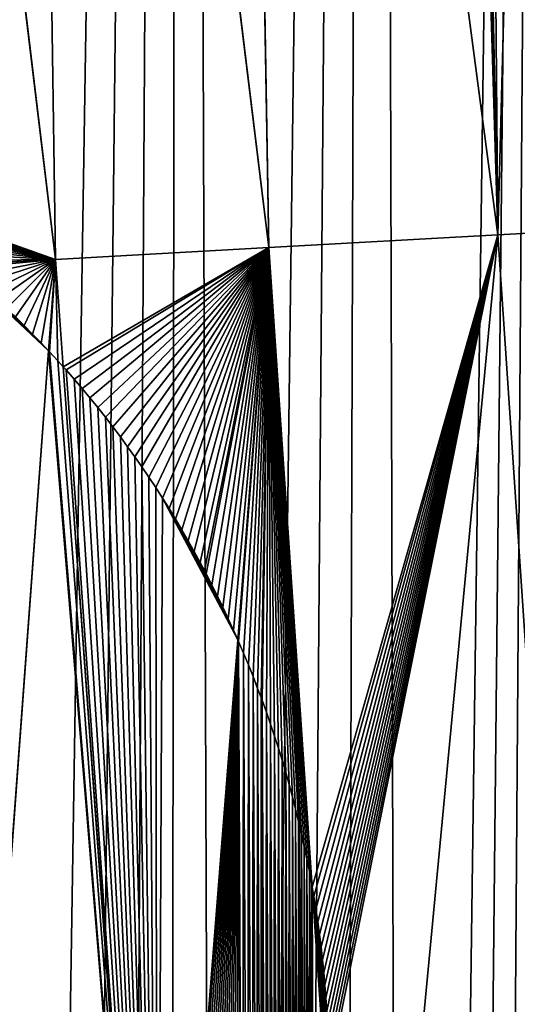
# Model space of a CAD drawing. Extents: x 0 to 1275, y 0 to 2713.
# Drawn here: x 515 to 564, y 549 to 645 of the extents above; entities that cross this region are included whole.
import ezdxf

# ---------------------------------------------------------------- set-up
doc = ezdxf.new("R2010")
doc.units = 0
doc.header["$LTSCALE"] = 25.4
doc.layers.get('0').update_dxf_attribs({"color": 13, "linetype": 'CONTINUOUS'})

msp = doc.modelspace()

# ---------------------------------------------------------------- linework, layer by layer
at = {"color": 152}
for p, q in [((561.909, 624.191, 348.499), (536.094, 819.934, 281.13)), ((539.386, 622.948, 339.693), (536.094, 819.934, 281.13)), ((539.386, 622.948, 339.693), (536.094, 819.934, 281.13)), ((561.909, 624.191, 348.499), (536.094, 819.934, 281.13)), ((515.53, 818.484, 269.447), (518.415, 621.79, 325.349)), ((539.386, 622.948, 339.693), (515.53, 818.484, 269.447)), ((515.53, 818.484, 269.447), (518.415, 621.79, 325.349)), ((539.386, 622.948, 339.693), (515.53, 818.484, 269.447)), ((518.415, 621.79, 325.349), (494.967, 817.034, 257.764)), ((518.415, 621.79, 325.349), (494.967, 817.034, 257.764)), ((561.909, 624.191, 348.499), (559.036, 763.848, 305.86)), ((561.909, 624.191, 348.499), (559.036, 763.848, 305.86)), ((584.432, 625.434, 357.304), (561.909, 624.191, 348.499)), ((584.432, 625.434, 357.304), (561.909, 624.191, 348.499)), ((561.909, 624.191, 348.499), (539.386, 622.948, 339.693)), ((561.909, 624.191, 348.499), (539.386, 622.948, 339.693)), ((548.755, 485.276, 358.959), (561.909, 624.191, 348.499)), ((548.755, 485.276, 358.959), (561.909, 624.191, 348.499)), ((571.159, 486.993, 368.587), (561.909, 624.191, 348.499)), ((571.159, 486.993, 368.587), (561.909, 624.191, 348.499)), ((518.415, 621.79, 325.349), (539.386, 622.948, 339.693)), ((518.415, 621.79, 325.349), (539.386, 622.948, 339.693)), ((539.386, 622.948, 339.693), (536.348, 584.389, 340.718)), ((539.386, 622.948, 339.693), (536.348, 584.389, 340.718)), ((543.665, 560.072, 348.492), (539.386, 622.948, 339.693)), ((543.665, 560.072, 348.492), (539.386, 622.948, 339.693)), ((518.415, 621.79, 325.349), (508.732, 621.256, 318.726)), ((518.415, 621.79, 325.349), (508.732, 621.256, 318.726)), ((518.415, 621.79, 325.349), (517.749, 612.8, 325.509)), ((518.415, 621.79, 325.349), (517.749, 612.8, 325.509)), ((519.179, 611.235, 326.729), (518.415, 621.79, 325.349)), ((519.179, 611.235, 326.729), (518.415, 621.79, 325.349)), ((514.476, 616.132, 323.029), (515.331, 615.293, 323.674)), ((514.476, 616.132, 323.029), (515.331, 615.293, 323.674)), ((515.331, 615.293, 323.674), (516.176, 614.443, 324.314)), ((515.331, 615.293, 323.674), (516.176, 614.443, 324.314)), ((516.176, 614.443, 324.314), (517.012, 613.58, 324.948)), ((516.176, 614.443, 324.314), (517.012, 613.58, 324.948)), ((517.012, 613.58, 324.948), (517.749, 612.8, 325.509)), ((517.012, 613.58, 324.948), (517.749, 612.8, 325.509)), ((517.749, 612.8, 325.509), (508.077, 482.158, 327.829)), ((517.749, 612.8, 325.509), (508.077, 482.158, 327.829)), ((517.749, 612.8, 325.509), (517.837, 612.706, 325.584)), ((517.749, 612.8, 325.509), (517.837, 612.706, 325.584)), ((517.837, 612.706, 325.584), (518.653, 611.821, 326.279)), ((517.837, 612.706, 325.584), (518.653, 611.821, 326.279)), ((518.653, 611.821, 326.279), (519.179, 611.235, 326.729)), ((518.653, 611.821, 326.279), (519.179, 611.235, 326.729)), ((519.179, 611.235, 326.729), (519.458, 610.925, 326.946)), ((528.416, 483.717, 343.394), (519.179, 611.235, 326.729)), ((519.179, 611.235, 326.729), (519.458, 610.925, 326.946)), ((528.416, 483.717, 343.394), (519.179, 611.235, 326.729)), ((519.458, 610.925, 326.946), (520.253, 610.018, 327.566)), ((519.458, 610.925, 326.946), (520.253, 610.018, 327.566)), ((520.253, 610.018, 327.566), (521.038, 609.1, 328.181)), ((520.253, 610.018, 327.566), (521.038, 609.1, 328.181)), ((521.038, 609.1, 328.181), (521.812, 608.171, 328.788)), ((521.038, 609.1, 328.181), (521.812, 608.171, 328.788)), ((521.812, 608.171, 328.788), (522.575, 607.231, 329.39)), ((521.812, 608.171, 328.788), (522.575, 607.231, 329.39)), ((522.575, 607.231, 329.39), (523.327, 606.282, 329.985)), ((522.575, 607.231, 329.39), (523.327, 606.282, 329.985)), ((523.327, 606.282, 329.985), (524.068, 605.321, 330.573)), ((523.327, 606.282, 329.985), (524.068, 605.321, 330.573)), ((524.068, 605.321, 330.573), (524.799, 604.351, 331.154)), ((524.068, 605.321, 330.573), (524.799, 604.351, 331.154)), ((524.799, 604.351, 331.154), (525.518, 603.371, 331.728)), ((524.799, 604.351, 331.154), (525.518, 603.371, 331.728)), ((525.518, 603.371, 331.728), (526.226, 602.381, 332.296)), ((525.518, 603.371, 331.728), (526.226, 602.381, 332.296)), ((526.226, 602.381, 332.296), (526.922, 601.381, 332.856)), ((526.226, 602.381, 332.296), (526.922, 601.381, 332.856)), ((526.922, 601.381, 332.856), (527.607, 600.372, 333.409)), ((526.922, 601.381, 332.856), (527.607, 600.372, 333.409)), ((527.607, 600.372, 333.409), (528.281, 599.353, 333.955)), ((527.607, 600.372, 333.409), (528.281, 599.353, 333.955)), ((528.281, 599.353, 333.955), (528.942, 598.325, 334.493)), ((528.281, 599.353, 333.955), (528.942, 598.325, 334.493)), ((528.942, 598.325, 334.493), (529.592, 597.288, 335.025)), ((528.942, 598.325, 334.493), (529.592, 597.288, 335.025)), ((529.592, 597.288, 335.025), (530.23, 596.242, 335.548)), ((529.592, 597.288, 335.025), (530.23, 596.242, 335.548)), ((530.23, 596.242, 335.548), (530.856, 595.188, 336.064)), ((530.23, 596.242, 335.548), (530.856, 595.188, 336.064)), ((530.856, 595.188, 336.064), (531.469, 594.125, 336.573)), ((530.856, 595.188, 336.064), (531.469, 594.125, 336.573)), ((531.469, 594.125, 336.573), (532.071, 593.054, 337.073)), ((531.469, 594.125, 336.573), (532.071, 593.054, 337.073)), ((532.071, 593.054, 337.073), (532.66, 591.974, 337.566)), ((532.071, 593.054, 337.073), (532.66, 591.974, 337.566)), ((532.66, 591.974, 337.566), (533.07, 591.2, 337.911)), ((532.66, 591.974, 337.566), (533.07, 591.2, 337.911)), ((533.07, 591.2, 337.911), (533.236, 590.887, 338.051)), ((533.07, 591.2, 337.911), (533.236, 590.887, 338.051)), ((533.236, 590.887, 338.051), (533.8, 589.791, 338.528)), ((533.236, 590.887, 338.051), (533.8, 589.791, 338.528)), ((533.8, 589.791, 338.528), (534.352, 588.688, 338.997)), ((533.8, 589.791, 338.528), (534.352, 588.688, 338.997)), ((534.352, 588.688, 338.997), (534.891, 587.577, 339.457)), ((534.352, 588.688, 338.997), (534.891, 587.577, 339.457)), ((534.891, 587.577, 339.457), (535.417, 586.459, 339.91)), ((534.891, 587.577, 339.457), (535.417, 586.459, 339.91)), ((535.417, 586.459, 339.91), (535.93, 585.334, 340.354)), ((535.417, 586.459, 339.91), (535.93, 585.334, 340.354)), ((535.93, 585.334, 340.354), (536.348, 584.389, 340.718)), ((535.93, 585.334, 340.354), (536.348, 584.389, 340.718)), ((536.348, 584.389, 340.718), (528.416, 483.717, 343.394)), ((536.348, 584.389, 340.718), (528.416, 483.717, 343.394)), ((536.348, 584.389, 340.718), (536.43, 584.202, 340.798)), ((536.348, 584.389, 340.718), (536.43, 584.202, 340.798)), ((536.43, 584.202, 340.798), (536.918, 583.063, 341.274)), ((536.43, 584.202, 340.798), (536.918, 583.063, 341.274)), ((536.918, 583.063, 341.274), (537.392, 581.918, 341.74)), ((536.918, 583.063, 341.274), (537.392, 581.918, 341.74)), ((537.392, 581.918, 341.74), (537.853, 580.766, 342.197)), ((537.392, 581.918, 341.74), (537.853, 580.766, 342.197)), ((537.853, 580.766, 342.197), (538.3, 579.608, 342.643)), ((537.853, 580.766, 342.197), (538.3, 579.608, 342.643)), ((538.3, 579.608, 342.643), (538.639, 578.699, 342.985)), ((538.3, 579.608, 342.643), (538.639, 578.699, 342.985)), ((538.639, 578.699, 342.985), (538.735, 578.443, 343.081)), ((538.639, 578.699, 342.985), (538.735, 578.443, 343.081)), ((538.735, 578.443, 343.081), (539.156, 577.273, 343.508)), ((538.735, 578.443, 343.081), (539.156, 577.273, 343.508)), ((539.156, 577.273, 343.508), (539.563, 576.097, 343.925)), ((539.156, 577.273, 343.508), (539.563, 576.097, 343.925)), ((539.563, 576.097, 343.925), (539.958, 574.916, 344.333)), ((539.563, 576.097, 343.925), (539.958, 574.916, 344.333)), ((539.958, 574.916, 344.333), (540.338, 573.729, 344.73)), ((539.958, 574.916, 344.333), (540.338, 573.729, 344.73)), ((540.338, 573.729, 344.73), (540.705, 572.537, 345.118)), ((540.338, 573.729, 344.73), (540.705, 572.537, 345.118)), ((540.705, 572.537, 345.118), (541.058, 571.34, 345.495)), ((540.705, 572.537, 345.118), (541.058, 571.34, 345.495)), ((541.058, 571.34, 345.495), (541.397, 570.139, 345.862)), ((541.058, 571.34, 345.495), (541.397, 570.139, 345.862)), ((541.397, 570.139, 345.862), (541.723, 568.933, 346.219)), ((541.397, 570.139, 345.862), (541.723, 568.933, 346.219)), ((541.723, 568.933, 346.219), (542.035, 567.722, 346.565)), ((541.723, 568.933, 346.219), (542.035, 567.722, 346.565)), ((542.035, 567.722, 346.565), (542.333, 566.507, 346.901)), ((542.035, 567.722, 346.565), (542.333, 566.507, 346.901)), ((542.333, 566.507, 346.901), (542.43, 566.09, 347.013)), ((542.333, 566.507, 346.901), (542.43, 566.09, 347.013)), ((542.43, 566.09, 347.013), (542.617, 565.288, 347.227)), ((542.43, 566.09, 347.013), (542.617, 565.288, 347.227)), ((542.617, 565.288, 347.227), (542.887, 564.066, 347.542)), ((542.617, 565.288, 347.227), (542.887, 564.066, 347.542)), ((542.887, 564.066, 347.542), (543.142, 562.84, 347.847)), ((542.887, 564.066, 347.542), (543.142, 562.84, 347.847)), ((543.142, 562.84, 347.847), (543.384, 561.61, 348.141)), ((543.142, 562.84, 347.847), (543.384, 561.61, 348.141)), ((543.384, 561.61, 348.141), (543.612, 560.377, 348.425)), ((543.384, 561.61, 348.141), (543.612, 560.377, 348.425)), ((543.612, 560.377, 348.425), (543.665, 560.072, 348.492)), ((543.612, 560.377, 348.425), (543.665, 560.072, 348.492)), ((545.235, 536.995, 351.721), (543.665, 560.072, 348.492)), ((543.665, 560.072, 348.492), (543.825, 559.141, 348.661)), ((545.235, 536.995, 351.721), (543.665, 560.072, 348.492)), ((543.665, 560.072, 348.492), (543.825, 559.141, 348.661)), ((543.825, 559.141, 348.661), (544.025, 557.902, 348.88)), ((543.825, 559.141, 348.661), (544.025, 557.902, 348.88)), ((544.025, 557.902, 348.88), (544.21, 556.661, 349.094)), ((544.025, 557.902, 348.88), (544.21, 556.661, 349.094)), ((544.21, 556.661, 349.094), (544.381, 555.417, 349.302)), ((544.21, 556.661, 349.094), (544.381, 555.417, 349.302)), ((544.381, 555.417, 349.302), (544.537, 554.171, 349.505)), ((544.381, 555.417, 349.302), (544.537, 554.171, 349.505)), ((544.537, 554.171, 349.505), (544.68, 552.923, 349.702)), ((544.537, 554.171, 349.505), (544.68, 552.923, 349.702)), ((544.68, 552.923, 349.702), (544.808, 551.673, 349.894)), ((544.68, 552.923, 349.702), (544.808, 551.673, 349.894)), ((544.808, 551.673, 349.894), (544.921, 550.421, 350.081)), ((544.808, 551.673, 349.894), (544.921, 550.421, 350.081)), ((544.921, 550.421, 350.081), (545.02, 549.168, 350.262)), ((544.921, 550.421, 350.081), (545.02, 549.168, 350.262)), ((545.02, 549.168, 350.262), (545.105, 547.913, 350.437)), ((545.02, 549.168, 350.262), (545.105, 547.913, 350.437))]:
    msp.add_line(p, q, dxfattribs=at)

# ---------------------------------------------------------------- meshes
at = {"color": 7}
mesh = msp.add_polyface(dxfattribs=at)
corners = [(419.269, 250.084, 0.028), (426.241, 1172.051, 0.028), (423.826, 243.189, 0.028), (428.428, 236.33, 0.028), (442.515, 1185.354, 0.028), (433.073, 229.506, 0.028), (437.763, 222.718, 0.028), (442.496, 215.967, 0.028), (447.272, 209.252, 0.028), (459.292, 1197.883, 0.028), (452.092, 202.575, 0.028), (456.954, 195.935, 0.028), (461.859, 189.333, 0.028), (476.54, 1209.618, 0.028), (466.807, 182.769, 0.028), (471.796, 176.244, 0.028), (476.828, 169.757, 0.028), (494.229, 1220.536, 0.028), (481.901, 163.309, 0.028), (487.016, 156.901, 0.028), (492.172, 150.533, 0.028), (497.368, 144.204, 0.028), (512.327, 1230.617, 0.028), (502.606, 137.916, 0.028), (507.884, 131.669, 0.028), (513.201, 125.463, 0.028), (530.801, 1239.843, 0.028), (518.559, 119.298, 0.028), (523.956, 113.174, 0.028), (529.393, 107.093, 0.028), (534.869, 101.054, 0.028), (549.616, 1248.198, 0.028), (540.383, 95.057, 0.028), (545.936, 89.103, 0.028), (552.985, 81.847, 0.028), (568.74, 1255.667, 0.028), (556.618, 78.351, 0.028), (560.252, 74.855, 0.028), (567.729, 68.135, 0.028), (575.409, 61.694, 0.028), (588.137, 1262.234, 0.028), (583.282, 55.54, 0.028), (591.339, 49.679, 0.028), (607.771, 1267.89, 0.028), (599.571, 44.119, 0.028)]
mesh.append_faces([[corners[k] for k in face] for face in [(0, 1, 2), (2, 1, 3), (3, 4, 5), (5, 4, 6), (6, 4, 7), (7, 4, 8), (8, 9, 10), (10, 9, 11), (11, 9, 12), (12, 13, 14), (14, 13, 15), (15, 13, 16), (16, 17, 18), (18, 17, 19), (19, 17, 20), (20, 17, 21), (21, 22, 23), (23, 22, 24), (24, 22, 25), (25, 26, 27), (27, 26, 28), (28, 26, 29), (29, 26, 30), (30, 31, 32), (32, 31, 33), (33, 31, 34), (34, 35, 36), (36, 35, 37), (37, 35, 38), (38, 35, 39), (39, 40, 41), (41, 40, 42), (42, 43, 44)]], dxfattribs={"vtx0": -1, "vtx1": -1, "color": 7})
mesh.append_faces([[corners[k] for k in face] for face in [(3, 1, 4), (8, 4, 9), (12, 9, 13), (16, 13, 17), (21, 17, 22), (25, 22, 26), (30, 26, 31), (34, 31, 35), (39, 35, 40), (42, 40, 43)]], dxfattribs={"vtx0": -1, "vtx2": -1, "color": 7})
at = {"color": 251}
mesh = msp.add_polyface(dxfattribs=at)
corners = [(561.909, 624.191, 348.499), (557.18, 780.661, 300.199), (536.094, 819.934, 281.13), (558.146, 767.935, 304.331), (559.036, 763.848, 305.86), (557.851, 821.468, 288.268), (558.418, 793.927, 296.677)]
mesh.append_faces([[corners[k] for k in face] for face in [(3, 0, 4), (5, 1, 6)]], dxfattribs={"vtx0": -1, "color": 251})
mesh.append_faces([[corners[k] for k in face] for face in [(0, 1, 2), (1, 0, 3)]], dxfattribs={"vtx0": -1, "vtx1": -1, "color": 251})
mesh.append_faces([[corners[k] for k in face] for face in [(1, 5, 2)]], dxfattribs={"vtx0": -1, "vtx2": -1, "color": 251})
mesh = msp.add_polyface(dxfattribs=at)
corners = [(539.386, 622.948, 339.693), (536.094, 819.934, 281.13), (515.53, 818.484, 269.447)]
mesh.append_faces([[corners[k] for k in face] for face in [(0, 1, 2)]], dxfattribs={"color": 251})
mesh = msp.add_polyface(dxfattribs=at)
corners = [(561.909, 624.191, 348.499), (536.094, 819.934, 281.13), (539.386, 622.948, 339.693)]
mesh.append_faces([[corners[k] for k in face] for face in [(0, 1, 2)]], dxfattribs={"color": 251})
mesh = msp.add_polyface(dxfattribs=at)
corners = [(518.415, 621.79, 325.349), (515.53, 818.484, 269.447), (494.967, 817.034, 257.764)]
mesh.append_faces([[corners[k] for k in face] for face in [(0, 1, 2)]], dxfattribs={"color": 251})
mesh = msp.add_polyface(dxfattribs=at)
corners = [(539.386, 622.948, 339.693), (515.53, 818.484, 269.447), (518.415, 621.79, 325.349)]
mesh.append_faces([[corners[k] for k in face] for face in [(0, 1, 2)]], dxfattribs={"color": 251})
mesh = msp.add_polyface(dxfattribs=at)
corners = [(497.335, 629.24, 308.672), (518.415, 621.79, 325.349), (494.967, 817.034, 257.764), (497.589, 629.091, 308.888), (498.594, 628.483, 309.749), (499.592, 627.862, 310.609), (500.583, 627.227, 311.468), (501.566, 626.579, 312.325), (502.542, 625.917, 313.18), (503.51, 625.241, 314.034), (504.47, 624.552, 314.885), (505.423, 623.85, 315.734), (506.367, 623.135, 316.581), (507.303, 622.408, 317.426), (508.231, 621.667, 318.268), (508.732, 621.256, 318.726)]
mesh.append_faces([[corners[k] for k in face] for face in [(0, 1, 2), (1, 14, 15)]], dxfattribs={"vtx0": -1, "color": 251})
mesh.append_faces([[corners[k] for k in face] for face in [(1, 0, 3), (1, 3, 4), (1, 4, 5), (1, 5, 6), (1, 6, 7), (1, 7, 8), (1, 8, 9), (1, 9, 10), (1, 10, 11), (1, 11, 12), (1, 12, 13), (1, 13, 14)]], dxfattribs={"vtx0": -1, "vtx2": -1, "color": 251})
mesh = msp.add_polyface(dxfattribs=at)
corners = [(561.909, 624.191, 348.499), (560.81, 755.645, 309.018), (559.036, 763.848, 305.86), (565.104, 744.072, 314.204), (584.432, 625.434, 357.304), (569.405, 736.255, 318.277)]
mesh.append_faces([[corners[k] for k in face] for face in [(0, 1, 2), (3, 4, 5)]], dxfattribs={"vtx0": -1, "color": 251})
mesh.append_faces([[corners[k] for k in face] for face in [(1, 0, 3)]], dxfattribs={"vtx0": -1, "vtx1": -1, "color": 251})
mesh.append_faces([[corners[k] for k in face] for face in [(3, 0, 4)]], dxfattribs={"vtx0": -1, "vtx2": -1, "color": 251})
mesh = msp.add_polyface(dxfattribs=at)
corners = [(584.432, 625.434, 357.304), (561.909, 624.191, 348.499), (571.159, 486.993, 368.587)]
mesh.append_faces([[corners[k] for k in face] for face in [(0, 1, 2)]], dxfattribs={"color": 251})
mesh = msp.add_polyface(dxfattribs=at)
corners = [(548.755, 485.276, 358.959), (545.266, 537.856, 351.636), (545.235, 536.995, 351.721), (545.296, 539.114, 351.506), (545.312, 540.371, 351.371), (545.314, 541.629, 351.229), (543.665, 560.072, 348.492), (561.909, 624.191, 348.499), (539.386, 622.948, 339.693), (543.825, 559.141, 348.661), (544.025, 557.902, 348.88), (544.21, 556.661, 349.094), (544.381, 555.417, 349.302), (544.537, 554.171, 349.505), (544.68, 552.923, 349.702), (544.808, 551.673, 349.894), (544.921, 550.421, 350.081), (545.02, 549.168, 350.262), (545.105, 547.913, 350.437), (545.176, 546.658, 350.607), (545.232, 545.402, 350.771), (545.274, 544.144, 350.929), (545.301, 542.887, 351.082)]
mesh.append_faces([[corners[k] for k in face] for face in [(0, 1, 2), (6, 7, 8)]], dxfattribs={"vtx0": -1, "color": 251})
mesh.append_faces([[corners[k] for k in face] for face in [(1, 0, 3), (3, 0, 4), (4, 0, 5), (7, 5, 0)]], dxfattribs={"vtx0": -1, "vtx1": -1, "color": 251})
mesh.append_faces([[corners[k] for k in face] for face in [(7, 6, 9), (7, 9, 10), (7, 10, 11), (7, 11, 12), (7, 12, 13), (7, 13, 14), (7, 14, 15), (7, 15, 16), (7, 16, 17), (7, 17, 18), (7, 18, 19), (7, 19, 20), (7, 20, 21), (7, 21, 22), (7, 22, 5)]], dxfattribs={"vtx0": -1, "vtx2": -1, "color": 251})
mesh = msp.add_polyface(dxfattribs=at)
corners = [(571.159, 486.993, 368.587), (561.909, 624.191, 348.499), (548.755, 485.276, 358.959)]
mesh.append_faces([[corners[k] for k in face] for face in [(0, 1, 2)]], dxfattribs={"color": 251})
mesh = msp.add_polyface(dxfattribs=at)
corners = [(519.179, 611.235, 326.729), (539.386, 622.948, 339.693), (518.415, 621.79, 325.349), (519.458, 610.925, 326.946), (520.253, 610.018, 327.566), (521.038, 609.1, 328.181), (521.812, 608.171, 328.788), (522.575, 607.231, 329.39), (523.327, 606.282, 329.985), (524.068, 605.321, 330.573), (524.799, 604.351, 331.154), (525.518, 603.371, 331.728), (526.226, 602.381, 332.296), (526.922, 601.381, 332.856), (527.607, 600.372, 333.409), (528.281, 599.353, 333.955), (528.942, 598.325, 334.493), (529.592, 597.288, 335.025), (530.23, 596.242, 335.548), (530.856, 595.188, 336.064), (531.469, 594.125, 336.573), (532.071, 593.054, 337.073), (532.66, 591.974, 337.566), (533.07, 591.2, 337.911), (533.236, 590.887, 338.051), (533.8, 589.791, 338.528), (534.352, 588.688, 338.997), (534.891, 587.577, 339.457), (535.417, 586.459, 339.91), (535.93, 585.334, 340.354), (536.348, 584.389, 340.718)]
mesh.append_faces([[corners[k] for k in face] for face in [(0, 1, 2), (1, 29, 30)]], dxfattribs={"vtx0": -1, "color": 251})
mesh.append_faces([[corners[k] for k in face] for face in [(1, 0, 3), (1, 3, 4), (1, 4, 5), (1, 5, 6), (1, 6, 7), (1, 7, 8), (1, 8, 9), (1, 9, 10), (1, 10, 11), (1, 11, 12), (1, 12, 13), (1, 13, 14), (1, 14, 15), (1, 15, 16), (1, 16, 17), (1, 17, 18), (1, 18, 19), (1, 19, 20), (1, 20, 21), (1, 21, 22), (1, 22, 23), (1, 23, 24), (1, 24, 25), (1, 25, 26), (1, 26, 27), (1, 27, 28), (1, 28, 29)]], dxfattribs={"vtx0": -1, "vtx2": -1, "color": 251})
mesh = msp.add_polyface(dxfattribs=at)
corners = [(536.43, 584.202, 340.798), (539.386, 622.948, 339.693), (536.348, 584.389, 340.718), (536.918, 583.063, 341.274), (537.392, 581.918, 341.74), (537.853, 580.766, 342.197), (538.3, 579.608, 342.643), (538.639, 578.699, 342.985), (538.735, 578.443, 343.081), (539.156, 577.273, 343.508), (539.563, 576.097, 343.925), (539.958, 574.916, 344.333), (540.338, 573.729, 344.73), (540.705, 572.537, 345.118), (541.058, 571.34, 345.495), (541.397, 570.139, 345.862), (541.723, 568.933, 346.219), (542.035, 567.722, 346.565), (542.333, 566.507, 346.901), (542.43, 566.09, 347.013), (542.617, 565.288, 347.227), (542.887, 564.066, 347.542), (543.142, 562.84, 347.847), (543.384, 561.61, 348.141), (543.612, 560.377, 348.425), (543.665, 560.072, 348.492)]
mesh.append_faces([[corners[k] for k in face] for face in [(0, 1, 2), (1, 24, 25)]], dxfattribs={"vtx0": -1, "color": 251})
mesh.append_faces([[corners[k] for k in face] for face in [(1, 0, 3), (1, 3, 4), (1, 4, 5), (1, 5, 6), (1, 6, 7), (1, 7, 8), (1, 8, 9), (1, 9, 10), (1, 10, 11), (1, 11, 12), (1, 12, 13), (1, 13, 14), (1, 14, 15), (1, 15, 16), (1, 16, 17), (1, 17, 18), (1, 18, 19), (1, 19, 20), (1, 20, 21), (1, 21, 22), (1, 22, 23), (1, 23, 24)]], dxfattribs={"vtx0": -1, "vtx2": -1, "color": 251})
mesh = msp.add_polyface(dxfattribs=at)
corners = [(509.15, 620.913, 319.037), (518.415, 621.79, 325.349), (508.732, 621.256, 318.726), (510.06, 620.147, 319.716), (510.961, 619.369, 320.389), (511.854, 618.578, 321.057), (512.737, 617.775, 321.72), (513.611, 616.959, 322.377), (514.476, 616.132, 323.029), (515.331, 615.293, 323.674), (516.176, 614.443, 324.314), (517.012, 613.58, 324.948), (517.749, 612.8, 325.509)]
mesh.append_faces([[corners[k] for k in face] for face in [(0, 1, 2), (1, 11, 12)]], dxfattribs={"vtx0": -1, "color": 251})
mesh.append_faces([[corners[k] for k in face] for face in [(1, 0, 3), (1, 3, 4), (1, 4, 5), (1, 5, 6), (1, 6, 7), (1, 7, 8), (1, 8, 9), (1, 9, 10), (1, 10, 11)]], dxfattribs={"vtx0": -1, "vtx2": -1, "color": 251})
mesh = msp.add_polyface(dxfattribs=at)
corners = [(517.837, 612.706, 325.584), (518.415, 621.79, 325.349), (517.749, 612.8, 325.509), (518.653, 611.821, 326.279), (519.179, 611.235, 326.729)]
mesh.append_faces([[corners[k] for k in face] for face in [(0, 1, 2), (1, 3, 4)]], dxfattribs={"vtx0": -1, "color": 251})
mesh.append_faces([[corners[k] for k in face] for face in [(1, 0, 3)]], dxfattribs={"vtx0": -1, "vtx2": -1, "color": 251})
at = {"color": 7}
mesh = msp.add_polyface(dxfattribs=at)
corners = [(508.077, 482.158, 327.829), (508.732, 621.256, 318.726), (497.444, 620.632, 311.005), (517.749, 612.8, 325.509), (509.15, 620.913, 319.037), (510.06, 620.147, 319.716), (510.961, 619.369, 320.389), (511.854, 618.578, 321.057), (512.737, 617.775, 321.72), (513.611, 616.959, 322.377), (514.476, 616.132, 323.029), (515.331, 615.293, 323.674), (516.176, 614.443, 324.314), (517.012, 613.58, 324.948)]
mesh.append_faces([[corners[k] for k in face] for face in [(0, 1, 2), (12, 3, 13)]], dxfattribs={"vtx0": -1, "color": 7})
mesh.append_faces([[corners[k] for k in face] for face in [(1, 3, 4), (4, 3, 5), (5, 3, 6), (6, 3, 7), (7, 3, 8), (8, 3, 9), (9, 3, 10), (10, 3, 11), (11, 3, 12)]], dxfattribs={"vtx0": -1, "vtx1": -1, "color": 7})
mesh.append_faces([[corners[k] for k in face] for face in [(1, 0, 3)]], dxfattribs={"vtx0": -1, "vtx2": -1, "color": 7})
mesh = msp.add_polyface(dxfattribs=at)
corners = [(528.416, 483.717, 343.394), (517.749, 612.8, 325.509), (508.077, 482.158, 327.829), (517.837, 612.706, 325.584), (518.653, 611.821, 326.279), (519.179, 611.235, 326.729)]
mesh.append_faces([[corners[k] for k in face] for face in [(0, 1, 2), (4, 0, 5)]], dxfattribs={"vtx0": -1, "color": 7})
mesh.append_faces([[corners[k] for k in face] for face in [(1, 0, 3), (3, 0, 4)]], dxfattribs={"vtx0": -1, "vtx1": -1, "color": 7})
mesh = msp.add_polyface(dxfattribs=at)
corners = [(528.416, 483.717, 343.394), (519.458, 610.925, 326.946), (519.179, 611.235, 326.729), (520.253, 610.018, 327.566), (521.038, 609.1, 328.181), (521.812, 608.171, 328.788), (522.575, 607.231, 329.39), (523.327, 606.282, 329.985), (524.068, 605.321, 330.573), (524.799, 604.351, 331.154), (525.518, 603.371, 331.728), (526.226, 602.381, 332.296), (526.922, 601.381, 332.856), (527.607, 600.372, 333.409), (528.281, 599.353, 333.955), (528.942, 598.325, 334.493), (536.348, 584.389, 340.718), (529.592, 597.288, 335.025), (530.23, 596.242, 335.548), (530.856, 595.188, 336.064), (531.469, 594.125, 336.573), (532.071, 593.054, 337.073), (532.66, 591.974, 337.566), (533.07, 591.2, 337.911), (533.236, 590.887, 338.051), (533.8, 589.791, 338.528), (534.352, 588.688, 338.997), (534.891, 587.577, 339.457), (535.417, 586.459, 339.91), (535.93, 585.334, 340.354)]
mesh.append_faces([[corners[k] for k in face] for face in [(0, 1, 2), (28, 16, 29)]], dxfattribs={"vtx0": -1, "color": 7})
mesh.append_faces([[corners[k] for k in face] for face in [(1, 0, 3), (3, 0, 4), (4, 0, 5), (5, 0, 6), (6, 0, 7), (7, 0, 8), (8, 0, 9), (9, 0, 10), (10, 0, 11), (11, 0, 12), (12, 0, 13), (13, 0, 14), (14, 0, 15), (15, 16, 17), (17, 16, 18), (18, 16, 19), (19, 16, 20), (20, 16, 21), (21, 16, 22), (22, 16, 23), (23, 16, 24), (24, 16, 25), (25, 16, 26), (26, 16, 27), (27, 16, 28)]], dxfattribs={"vtx0": -1, "vtx1": -1, "color": 7})
mesh.append_faces([[corners[k] for k in face] for face in [(15, 0, 16)]], dxfattribs={"vtx0": -1, "vtx2": -1, "color": 7})
mesh = msp.add_polyface(dxfattribs=at)
corners = [(528.815, 483.748, 343.699), (536.348, 584.389, 340.718), (528.416, 483.717, 343.394), (529.453, 484.759, 344.103), (530.093, 485.803, 344.506), (530.721, 486.856, 344.899), (531.338, 487.917, 345.282), (531.942, 488.986, 345.655), (532.533, 490.064, 346.017), (533.113, 491.15, 346.37), (533.68, 492.244, 346.712), (534.234, 493.345, 347.043), (534.775, 494.454, 347.365), (535.304, 495.571, 347.675), (535.82, 496.694, 347.975), (536.323, 497.825, 348.265), (536.813, 498.962, 348.544), (536.43, 584.202, 340.798), (536.918, 583.063, 341.274), (537.29, 500.106, 348.812), (537.392, 581.918, 341.74), (537.754, 501.257, 349.07), (537.853, 580.766, 342.197), (538.205, 502.414, 349.316), (538.3, 579.608, 342.643), (538.642, 503.577, 349.552), (538.639, 578.699, 342.985), (538.735, 578.443, 343.081), (539.066, 504.746, 349.777), (539.156, 577.273, 343.508), (539.477, 505.92, 349.992), (539.563, 576.097, 343.925), (539.874, 507.101, 350.195), (539.958, 574.916, 344.333), (540.257, 508.286, 350.387), (540.338, 573.729, 344.73), (540.627, 509.477, 350.569), (540.705, 572.537, 345.118), (540.983, 510.673, 350.739), (541.058, 571.34, 345.495), (541.325, 511.873, 350.899), (541.397, 570.139, 345.862), (541.654, 513.079, 351.047), (541.723, 568.933, 346.219), (541.969, 514.288, 351.184), (542.035, 567.722, 346.565), (542.27, 515.502, 351.31), (542.333, 566.507, 346.901), (542.556, 516.72, 351.425), (542.43, 566.09, 347.013), (542.617, 565.288, 347.227), (542.829, 517.942, 351.529), (542.887, 564.066, 347.542), (543.088, 519.167, 351.622), (543.142, 562.84, 347.847), (543.333, 520.396, 351.704), (543.384, 561.61, 348.141), (543.564, 521.629, 351.774), (543.612, 560.377, 348.425), (543.78, 522.864, 351.833), (543.665, 560.072, 348.492), (545.235, 536.995, 351.721), (543.983, 524.102, 351.881), (544.171, 525.343, 351.918), (544.345, 526.586, 351.944), (544.505, 527.832, 351.958), (544.65, 529.08, 351.961), (544.781, 530.329, 351.953), (544.898, 531.581, 351.934), (545, 532.833, 351.904), (545.088, 534.088, 351.862), (545.162, 535.343, 351.809), (545.221, 536.599, 351.745)]
mesh.append_faces([[corners[k] for k in face] for face in [(0, 1, 2), (61, 71, 72)]], dxfattribs={"vtx0": -1, "color": 7})
mesh.append_faces([[corners[k] for k in face] for face in [(1, 16, 17), (17, 16, 18), (18, 19, 20), (20, 21, 22), (22, 23, 24), (24, 25, 26), (26, 25, 27), (27, 28, 29), (29, 30, 31), (31, 32, 33), (33, 34, 35), (35, 36, 37), (37, 38, 39), (39, 40, 41), (41, 42, 43), (43, 44, 45), (45, 46, 47), (47, 48, 49), (49, 48, 50), (50, 51, 52), (52, 53, 54), (54, 55, 56), (56, 57, 58), (58, 59, 60), (60, 59, 61)]], dxfattribs={"vtx0": -1, "vtx1": -1, "color": 7})
mesh.append_faces([[corners[k] for k in face] for face in [(1, 0, 3), (1, 3, 4), (1, 4, 5), (1, 5, 6), (1, 6, 7), (1, 7, 8), (1, 8, 9), (1, 9, 10), (1, 10, 11), (1, 11, 12), (1, 12, 13), (1, 13, 14), (1, 14, 15), (1, 15, 16), (18, 16, 19), (20, 19, 21), (22, 21, 23), (24, 23, 25), (27, 25, 28), (29, 28, 30), (31, 30, 32), (33, 32, 34), (35, 34, 36), (37, 36, 38), (39, 38, 40), (41, 40, 42), (43, 42, 44), (45, 44, 46), (47, 46, 48), (50, 48, 51), (52, 51, 53), (54, 53, 55), (56, 55, 57), (58, 57, 59), (61, 59, 62), (61, 62, 63), (61, 63, 64), (61, 64, 65), (61, 65, 66), (61, 66, 67), (61, 67, 68), (61, 68, 69), (61, 69, 70), (61, 70, 71)]], dxfattribs={"vtx0": -1, "vtx2": -1, "color": 7})
mesh = msp.add_polyface(dxfattribs=at)
corners = [(545.235, 536.995, 351.721), (543.825, 559.141, 348.661), (543.665, 560.072, 348.492), (544.025, 557.902, 348.88), (544.21, 556.661, 349.094), (544.381, 555.417, 349.302), (544.537, 554.171, 349.505), (544.68, 552.923, 349.702), (544.808, 551.673, 349.894), (544.921, 550.421, 350.081), (545.02, 549.168, 350.262), (545.105, 547.913, 350.437), (545.176, 546.658, 350.607), (545.232, 545.402, 350.771), (545.274, 544.144, 350.929), (545.266, 537.856, 351.636), (545.296, 539.114, 351.506), (545.301, 542.887, 351.082), (545.312, 540.371, 351.371), (545.314, 541.629, 351.229)]
mesh.append_faces([[corners[k] for k in face] for face in [(0, 1, 2), (17, 18, 19)]], dxfattribs={"vtx0": -1, "color": 7})
mesh.append_faces([[corners[k] for k in face] for face in [(1, 0, 3), (3, 0, 4), (4, 0, 5), (5, 0, 6), (6, 0, 7), (7, 0, 8), (8, 0, 9), (9, 0, 10), (10, 0, 11), (11, 0, 12), (12, 0, 13), (13, 0, 14), (14, 16, 17)]], dxfattribs={"vtx0": -1, "vtx1": -1, "color": 7})
mesh.append_faces([[corners[k] for k in face] for face in [(14, 0, 15), (14, 15, 16), (17, 16, 18)]], dxfattribs={"vtx0": -1, "vtx2": -1, "color": 7})

doc.saveas('drawing.dxf')
